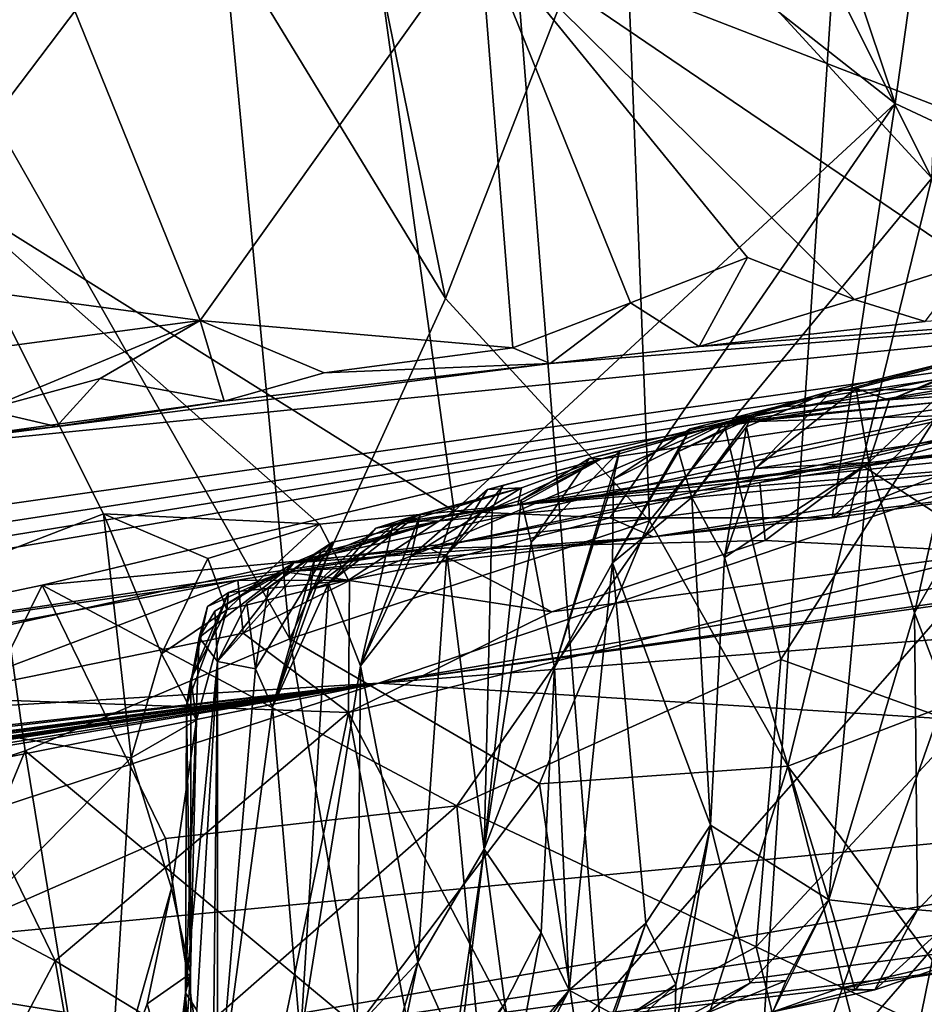
# Model space of a CAD drawing. Units: metres. Extents: x 24.09 to 31.13, y -2.26 to 6.34.
# Drawn here: x 25.25 to 25.6, y 4.81 to 5.18 of the extents above; entities that cross this region are included whole.
import ezdxf

# ---------------------------------------------------------------- set-up
doc = ezdxf.new("R2010")
doc.units = ezdxf.units.M

msp = doc.modelspace()

# ---------------------------------------------------------------- linework, layer by layer
at = {"layer": '1'}
for points in [[(28.54475, 4.61103, -1.57603), (25.50844, 4.36603, -1.57022), (26.6083, 5.58816, -1.58667)], [(25.50844, 4.36603, -1.57022), (26.41248, 5.57234, -1.58618), (26.6083, 5.58816, -1.58667)], [(26.11433, 5.52442, -1.58523), (26.41248, 5.57234, -1.58618), (25.50844, 4.36603, -1.57022)], [(25.50844, 4.36603, -1.57022), (25.8625, 5.49449, -1.58407), (26.11433, 5.52442, -1.58523)], [(25.50844, 4.36603, -1.57022), (25.42633, 5.40433, -1.58088), (25.58378, 5.51126, -1.58211)], [(25.50844, 4.36603, -1.57022), (25.58378, 5.51126, -1.58211), (25.74046, 5.50681, -1.58392)], [(25.50844, 4.36603, -1.57022), (25.74046, 5.50681, -1.58392), (25.8625, 5.49449, -1.58407)], [(25.50844, 4.36603, -1.57022), (24.21127, 5.0978, -1.57114), (25.42633, 5.40433, -1.58088)], [(24.21127, 5.0978, -1.57114), (24.71145, 5.32783, -1.57683), (25.42633, 5.40433, -1.58088)], [(25.52707, 5.33189, 8.96745), (25.58735, 5.15257, 8.91822), (25.3731, 5.32112, 8.99843)], [(25.58735, 5.15257, 8.91822), (25.52707, 5.33189, 8.96745), (25.60182, 5.25671, 8.93044)], [(25.22097, 5.11979, 9.01436), (25.19941, 5.19957, 9.03029), (25.3731, 5.32112, 8.99843)], [(25.22097, 5.11979, 9.01436), (25.3731, 5.32112, 8.99843), (25.41809, 4.99609, 8.92255)], [(25.3731, 5.32112, 8.99843), (25.58735, 5.15257, 8.91822), (25.41809, 4.99609, 8.92255)], [(25.56377, 5.25314, 1.39859), (25.65408, 5.13204, 1.41707), (25.71093, 5.28546, 1.39369)], [(25.60759, 5.28008, 10.10664), (25.53671, 5.25344, 10.13472), (25.6013, 5.12387, 10.14072)], [(25.6814, 5.10841, 8.92057), (25.58735, 5.15257, 8.91822), (25.60182, 5.25671, 8.93044)], [(25.38152, 5.24122, 10.14582), (25.41474, 5.07777, 10.1691), (25.48299, 5.25283, 10.14367)], [(25.41474, 5.07777, 10.1691), (25.49304, 4.99243, 10.18047), (25.48299, 5.25283, 10.14367)], [(25.56377, 5.25314, 1.39859), (25.42786, 5.21963, 1.40091), (25.65408, 5.13204, 1.41707)], [(25.48299, 5.25283, 10.14367), (25.6013, 5.12387, 10.14072), (25.53671, 5.25344, 10.13472)], [(25.48299, 5.25283, 10.14367), (25.49304, 4.99243, 10.18047), (25.6013, 5.12387, 10.14072)], [(25.38152, 5.24122, 10.14582), (25.32955, 5.21767, 10.14214), (25.41474, 5.07777, 10.1691)], [(25.04619, 5.19724, 1.40369), (25.08966, 5.10034, 1.4174), (25.2573, 5.22608, 1.39961)], [(25.08966, 5.10034, 1.4174), (25.32063, 5.06932, 1.42441), (25.2573, 5.22608, 1.39961)], [(25.2573, 5.22608, 1.39961), (25.32063, 5.06932, 1.42441), (25.42786, 5.21963, 1.40091)], [(27.12145, 5.17854, 3.09531), (25.38905, 4.93014, 4.22471), (27.49704, 5.22316, 3.10985)], [(27.49704, 5.22316, 3.10985), (25.38905, 4.93014, 4.22471), (26.60164, 5.02512, 5.36172)], [(25.42786, 5.21963, 1.40091), (25.32063, 5.06932, 1.42441), (25.44061, 5.05881, 1.43329)], [(25.42786, 5.21963, 1.40091), (25.44061, 5.05881, 1.43329), (25.4857, 5.07607, 1.42706)], [(25.42786, 5.21963, 1.40091), (25.4857, 5.07607, 1.42706), (25.53065, 5.09352, 1.42255)], [(25.42786, 5.21963, 1.40091), (25.53065, 5.09352, 1.42255), (25.57163, 5.07738, 1.43349)], [(25.42786, 5.21963, 1.40091), (25.57163, 5.07738, 1.43349), (25.6161, 5.09154, 1.42709)], [(25.42786, 5.21963, 1.40091), (25.6161, 5.09154, 1.42709), (25.65408, 5.13204, 1.41707)], [(25.32955, 5.21767, 10.14214), (25.21201, 5.19858, 10.11126), (25.35508, 4.94711, 10.17793)], [(25.32955, 5.21767, 10.14214), (25.35508, 4.94711, 10.17793), (25.41474, 5.07777, 10.1691)], [(25.21201, 5.19858, 10.11126), (25.15998, 4.873, 10.11084), (25.2535, 4.90412, 10.15225)], [(25.21201, 5.19858, 10.11126), (25.2535, 4.90412, 10.15225), (25.35508, 4.94711, 10.17793)], [(26.30905, 5.0873, 3.03289), (25.38905, 4.93014, 4.22471), (27.12145, 5.17854, 3.09531)], [(25.47779, 4.99351, 8.9093), (25.41809, 4.99609, 8.92255), (25.58735, 5.15257, 8.91822)], [(25.56315, 4.99357, 8.88991), (25.47779, 4.99351, 8.9093), (25.58735, 5.15257, 8.91822)], [(25.56315, 4.99357, 8.88991), (25.58735, 5.15257, 8.91822), (25.6814, 5.10841, 8.92057)], [(25.61833, 5.05617, 10.40651), (25.52158, 5.03017, 10.44294), (26.02859, 5.13341, 10.51652)], [(25.52158, 5.03017, 10.44294), (25.82407, 5.07243, 10.75985), (26.02859, 5.13341, 10.51652)], [(25.49304, 4.99243, 10.18047), (25.54606, 4.89825, 10.19079), (25.6013, 5.12387, 10.14072)], [(25.6013, 5.12387, 10.14072), (25.54606, 4.89825, 10.19079), (25.65592, 4.94039, 10.15477)], [(25.12061, 4.9322, 9.07899), (25.22097, 5.11979, 9.01436), (25.28364, 4.99514, 8.97385)], [(25.41809, 4.99609, 8.92255), (25.36642, 4.99116, 8.93488), (25.22097, 5.11979, 9.01436)], [(25.28364, 4.99514, 8.97385), (25.22097, 5.11979, 9.01436), (25.36642, 4.99116, 8.93488)], [(25.71105, 5.05271, 8.91689), (25.56315, 4.99357, 8.88991), (25.6814, 5.10841, 8.92057)], [(24.22643, 4.98657, -1.56937), (24.21127, 5.0978, -1.57114), (25.50844, 4.36603, -1.57022)], [(25.08966, 5.10034, 1.4174), (25.16842, 5.0491, 1.42626), (25.32063, 5.06932, 1.42441)], [(25.4857, 5.07607, 1.42706), (25.51209, 5.05937, 1.45348), (25.53065, 5.09352, 1.42255)], [(25.53065, 5.09352, 1.42255), (25.51209, 5.05937, 1.45348), (25.57163, 5.07738, 1.43349)], [(25.57163, 5.07738, 1.43349), (25.59883, 5.06887, 1.46369), (25.6161, 5.09154, 1.42709)], [(26.30905, 5.0873, 3.03289), (25.8442, 5.08368, 1.82442), (25.38905, 4.93014, 4.22471)], [(25.17897, 5.01751, 1.52271), (24.70233, 4.9215, 2.45508), (25.8442, 5.08368, 1.82442)], [(24.70233, 4.9215, 2.45508), (24.72967, 4.91287, 2.73343), (25.8442, 5.08368, 1.82442)], [(24.72944, 4.90257, 2.98317), (24.72889, 4.89338, 3.16943), (25.8442, 5.08368, 1.82442)], [(24.72889, 4.89338, 3.16943), (25.05405, 4.90997, 3.712), (25.8442, 5.08368, 1.82442)], [(24.72967, 4.91287, 2.73343), (24.72944, 4.90257, 2.98317), (25.8442, 5.08368, 1.82442)], [(25.8442, 5.08368, 1.82442), (25.05405, 4.90997, 3.712), (25.38905, 4.93014, 4.22471)], [(25.45492, 5.05279, 1.46334), (25.17897, 5.01751, 1.52271), (25.8442, 5.08368, 1.82442)], [(25.45492, 5.05279, 1.46334), (25.8442, 5.08368, 1.82442), (25.51209, 5.05937, 1.45348)], [(25.59883, 5.06887, 1.46369), (25.51209, 5.05937, 1.45348), (25.8442, 5.08368, 1.82442)], [(25.41474, 5.07777, 10.1691), (25.35508, 4.94711, 10.17793), (25.49304, 4.99243, 10.18047)], [(25.44061, 5.05881, 1.43329), (25.45492, 5.05279, 1.46334), (25.4857, 5.07607, 1.42706)], [(25.4857, 5.07607, 1.42706), (25.45492, 5.05279, 1.46334), (25.51209, 5.05937, 1.45348)], [(25.57163, 5.07738, 1.43349), (25.51209, 5.05937, 1.45348), (25.59883, 5.06887, 1.46369)], [(25.82407, 5.07243, 10.75985), (25.52158, 5.03017, 10.44294), (25.69051, 5.04612, 10.74904)], [(25.16842, 5.0491, 1.42626), (25.23801, 5.03498, 1.43958), (25.32063, 5.06932, 1.42441)], [(25.32063, 5.06932, 1.42441), (25.23801, 5.03498, 1.43958), (25.28237, 5.04704, 1.4317)], [(25.28237, 5.04704, 1.4317), (25.32982, 5.03828, 1.4492), (25.32063, 5.06932, 1.42441)], [(25.32063, 5.06932, 1.42441), (25.32982, 5.03828, 1.4492), (25.36822, 5.04927, 1.43905)], [(25.32063, 5.06932, 1.42441), (25.36822, 5.04927, 1.43905), (25.44061, 5.05881, 1.43329)], [(25.57231, 5.04323, 7.70476), (25.56322, 5.04238, 7.77564), (25.64186, 5.06169, 7.60476)], [(25.56322, 5.04238, 7.77564), (25.66129, 5.04386, 7.98518), (25.64186, 5.06169, 7.60476)], [(25.58493, 5.0387, 7.64049), (25.57231, 5.04323, 7.70476), (25.64186, 5.06169, 7.60476)], [(25.61622, 5.05199, 7.58519), (25.58493, 5.0387, 7.64049), (25.64186, 5.06169, 7.60476)], [(25.36822, 5.04927, 1.43905), (25.45492, 5.05279, 1.46334), (25.44061, 5.05881, 1.43329)], [(25.61833, 5.05617, 10.40651), (25.54341, 4.93917, 10.40427), (25.52158, 5.03017, 10.44294)], [(25.61308, 4.91409, 10.3642), (25.54341, 4.93917, 10.40427), (25.61833, 5.05617, 10.40651)], [(25.32982, 5.03828, 1.4492), (25.17897, 5.01751, 1.52271), (25.45492, 5.05279, 1.46334)], [(25.36822, 5.04927, 1.43905), (25.32982, 5.03828, 1.4492), (25.45492, 5.05279, 1.46334)], [(25.65018, 5.00577, 8.82737), (25.56315, 4.99357, 8.88991), (25.71105, 5.05271, 8.91689)], [(25.57722, 5.01478, 7.63427), (25.58493, 5.0387, 7.64049), (25.61622, 5.05199, 7.58519)], [(25.59465, 4.95708, 7.58616), (25.57722, 5.01478, 7.63427), (25.61622, 5.05199, 7.58519)], [(25.62714, 5.0139, 7.51007), (25.59465, 4.95708, 7.58616), (25.61622, 5.05199, 7.58519)], [(25.23801, 5.03498, 1.43958), (25.26559, 5.02863, 1.46982), (25.28237, 5.04704, 1.4317)], [(25.28237, 5.04704, 1.4317), (25.26559, 5.02863, 1.46982), (25.32982, 5.03828, 1.4492)], [(25.66129, 5.04386, 7.98518), (25.44259, 4.99853, 8.40047), (25.76201, 5.04728, 8.15689)], [(25.44259, 4.99853, 8.40047), (25.73845, 5.03416, 8.39075), (25.76201, 5.04728, 8.15689)], [(25.52158, 5.03017, 10.44294), (25.65314, 5.0342, 10.81444), (25.69051, 5.04612, 10.74904)], [(25.66129, 5.04386, 7.98518), (25.47463, 5.01618, 8.08738), (25.44259, 4.99853, 8.40047)], [(25.52098, 5.02933, 7.94748), (25.47463, 5.01618, 8.08738), (25.66129, 5.04386, 7.98518)], [(25.52098, 5.02933, 7.94748), (25.66129, 5.04386, 7.98518), (25.5412, 5.03599, 7.86041)], [(25.53359, 5.01246, 7.75854), (25.53024, 5.02851, 7.79869), (25.56322, 5.04238, 7.77564)], [(25.53024, 5.02851, 7.79869), (25.53235, 5.03293, 7.81833), (25.56322, 5.04238, 7.77564)], [(25.53235, 5.03293, 7.81833), (25.5412, 5.03599, 7.86041), (25.56322, 5.04238, 7.77564)], [(25.57722, 5.01478, 7.63427), (25.53359, 5.01246, 7.75854), (25.57231, 5.04323, 7.70476)], [(25.53359, 5.01246, 7.75854), (25.56322, 5.04238, 7.77564), (25.57231, 5.04323, 7.70476)], [(25.56322, 5.04238, 7.77564), (25.5412, 5.03599, 7.86041), (25.66129, 5.04386, 7.98518)], [(25.57722, 5.01478, 7.63427), (25.57231, 5.04323, 7.70476), (25.58493, 5.0387, 7.64049)], [(25.26559, 5.02863, 1.46982), (25.17897, 5.01751, 1.52271), (25.32982, 5.03828, 1.4492)], [(25.23801, 5.03498, 1.43958), (25.16204, 5.01689, 1.47325), (25.26559, 5.02863, 1.46982)], [(25.40885, 4.98175, 10.86952), (25.53542, 5.00711, 10.85192), (25.65314, 5.0342, 10.81444)], [(25.40885, 4.98175, 10.86952), (25.65314, 5.0342, 10.81444), (25.52158, 5.03017, 10.44294)], [(25.73845, 5.03416, 8.39075), (25.44259, 4.99853, 8.40047), (25.74988, 5.03401, 8.4473)], [(25.74988, 5.03401, 8.4473), (25.44259, 4.99853, 8.40047), (25.70383, 5.02502, 8.52376)], [(25.50414, 5.01903, 7.86772), (25.50866, 5.02767, 7.90694), (25.5412, 5.03599, 7.86041)], [(25.53235, 5.03293, 7.81833), (25.50414, 5.01903, 7.86772), (25.5412, 5.03599, 7.86041)], [(25.50866, 5.02767, 7.90694), (25.52098, 5.02933, 7.94748), (25.5412, 5.03599, 7.86041)], [(25.65314, 5.0342, 10.81444), (25.53542, 5.00711, 10.85192), (25.57529, 5.01328, 10.85329)], [(25.65314, 5.0342, 10.81444), (25.57529, 5.01328, 10.85329), (25.64067, 5.02332, 10.8551)], [(25.2601, 4.96769, 10.48588), (25.40885, 4.98175, 10.86952), (25.52158, 5.03017, 10.44294)], [(25.2601, 4.96769, 10.48588), (25.52158, 5.03017, 10.44294), (25.41916, 4.88303, 10.41521)], [(25.54341, 4.93917, 10.40427), (25.41916, 4.88303, 10.41521), (25.52158, 5.03017, 10.44294)], [(25.50932, 5.00135, 7.8274), (25.50414, 5.01903, 7.86772), (25.53235, 5.03293, 7.81833)], [(25.53024, 5.02851, 7.79869), (25.50932, 5.00135, 7.8274), (25.53235, 5.03293, 7.81833)], [(25.16204, 5.01689, 1.47325), (25.17897, 5.01751, 1.52271), (25.26559, 5.02863, 1.46982)], [(25.46984, 5.0164, 8.02037), (25.47463, 5.01618, 8.08738), (25.52098, 5.02933, 7.94748)], [(25.48152, 5.01921, 7.97608), (25.46984, 5.0164, 8.02037), (25.52098, 5.02933, 7.94748)], [(25.47882, 4.97634, 7.91772), (25.4792, 5.00844, 7.93656), (25.50866, 5.02767, 7.90694)], [(25.50414, 5.01903, 7.86772), (25.47882, 4.97634, 7.91772), (25.50866, 5.02767, 7.90694)], [(25.4792, 5.00844, 7.93656), (25.48152, 5.01921, 7.97608), (25.52098, 5.02933, 7.94748)], [(25.50866, 5.02767, 7.90694), (25.4792, 5.00844, 7.93656), (25.52098, 5.02933, 7.94748)], [(25.53024, 5.02851, 7.79869), (25.52183, 4.9783, 7.78644), (25.50932, 5.00135, 7.8274)], [(25.52183, 4.9783, 7.78644), (25.53024, 5.02851, 7.79869), (25.53359, 5.01246, 7.75854)], [(25.38905, 4.93014, 4.22471), (25.90533, 4.89756, 6.44719), (26.60164, 5.02512, 5.36172)], [(25.44259, 4.99853, 8.40047), (25.6955, 5.01859, 8.6504), (25.70383, 5.02502, 8.52376)], [(25.64067, 5.02332, 10.8551), (25.57529, 5.01328, 10.85329), (25.62587, 4.98042, 10.87897)], [(25.41279, 4.99239, 8.46991), (25.35658, 4.97624, 8.69171), (25.6955, 5.01859, 8.6504)], [(25.35658, 4.97624, 8.69171), (25.49449, 4.98633, 8.84595), (25.6955, 5.01859, 8.6504)], [(25.44259, 4.99853, 8.40047), (25.41279, 4.99239, 8.46991), (25.6955, 5.01859, 8.6504)], [(25.45664, 4.93603, 7.99176), (25.44761, 4.98404, 8.02937), (25.48152, 5.01921, 7.97608)], [(25.44761, 4.98404, 8.02937), (25.46984, 5.0164, 8.02037), (25.48152, 5.01921, 7.97608)], [(25.4792, 5.00844, 7.93656), (25.45664, 4.93603, 7.99176), (25.48152, 5.01921, 7.97608)], [(25.47882, 4.97634, 7.91772), (25.50414, 5.01903, 7.86772), (25.50932, 5.00135, 7.8274)], [(25.6955, 5.01859, 8.6504), (25.49449, 4.98633, 8.84595), (25.65018, 5.00577, 8.82737)], [(25.4369, 5.00603, 8.15301), (25.43091, 5.00438, 8.21652), (25.47463, 5.01618, 8.08738)], [(25.43091, 5.00438, 8.21652), (25.444, 5.00511, 8.25655), (25.47463, 5.01618, 8.08738)], [(25.4327, 4.99708, 8.11374), (25.4369, 5.00603, 8.15301), (25.47463, 5.01618, 8.08738)], [(25.44383, 5.00038, 8.0695), (25.4327, 4.99708, 8.11374), (25.47463, 5.01618, 8.08738)], [(25.444, 5.00511, 8.25655), (25.44259, 4.99853, 8.40047), (25.47463, 5.01618, 8.08738)], [(25.44761, 4.98404, 8.02937), (25.44383, 5.00038, 8.0695), (25.46984, 5.0164, 8.02037)], [(25.46984, 5.0164, 8.02037), (25.44383, 5.00038, 8.0695), (25.47463, 5.01618, 8.08738)], [(25.52183, 4.9783, 7.78644), (25.53359, 5.01246, 7.75854), (25.57722, 5.01478, 7.63427)], [(25.52183, 4.9783, 7.78644), (25.57722, 5.01478, 7.63427), (25.56184, 4.84691, 7.66972)], [(25.56184, 4.84691, 7.66972), (25.57722, 5.01478, 7.63427), (25.59465, 4.95708, 7.58616)], [(25.53542, 5.00711, 10.85192), (25.53736, 4.9849, 10.88407), (25.57529, 5.01328, 10.85329)], [(25.57529, 5.01328, 10.85329), (25.53736, 4.9849, 10.88407), (25.62587, 4.98042, 10.87897)], [(25.59465, 4.95708, 7.58616), (25.62714, 5.0139, 7.51007), (25.62636, 4.87423, 7.5045)], [(25.53542, 5.00711, 10.85192), (25.40885, 4.98175, 10.86952), (25.53736, 4.9849, 10.88407)], [(25.47882, 4.97634, 7.91772), (25.45664, 4.93603, 7.99176), (25.4792, 5.00844, 7.93656)], [(25.39456, 4.99076, 8.32967), (25.40422, 4.99466, 8.36831), (25.444, 5.00511, 8.25655)], [(25.40504, 4.99467, 8.28552), (25.39456, 4.99076, 8.32967), (25.444, 5.00511, 8.25655)], [(25.40146, 4.97871, 8.22632), (25.40504, 4.99467, 8.28552), (25.444, 5.00511, 8.25655)], [(25.43091, 5.00438, 8.21652), (25.40146, 4.97871, 8.22632), (25.444, 5.00511, 8.25655)], [(25.41525, 4.97955, 8.16054), (25.40146, 4.97871, 8.22632), (25.43091, 5.00438, 8.21652)], [(25.40422, 4.99466, 8.36831), (25.44259, 4.99853, 8.40047), (25.444, 5.00511, 8.25655)], [(25.41525, 4.97955, 8.16054), (25.43091, 5.00438, 8.21652), (25.4369, 5.00603, 8.15301)], [(25.4327, 4.99708, 8.11374), (25.41525, 4.97955, 8.16054), (25.4369, 5.00603, 8.15301)], [(25.49449, 4.98633, 8.84595), (25.56315, 4.99357, 8.88991), (25.65018, 5.00577, 8.82737)], [(25.42961, 4.86647, 8.08623), (25.4327, 4.99708, 8.11374), (25.44383, 5.00038, 8.0695)], [(25.42961, 4.86647, 8.08623), (25.44383, 5.00038, 8.0695), (25.44761, 4.98404, 8.02937)], [(25.47882, 4.97634, 7.91772), (25.50932, 5.00135, 7.8274), (25.51648, 4.87562, 7.79992)], [(25.50932, 5.00135, 7.8274), (25.52183, 4.9783, 7.78644), (25.51648, 4.87562, 7.79992)], [(25.37754, 4.96959, 8.89463), (25.36642, 4.99116, 8.93488), (25.41809, 4.99609, 8.92255)], [(25.41149, 4.97647, 8.84381), (25.37754, 4.96959, 8.89463), (25.41809, 4.99609, 8.92255)], [(25.44259, 4.99853, 8.40047), (25.40422, 4.99466, 8.36831), (25.38801, 4.98962, 8.39325)], [(25.38801, 4.98962, 8.39325), (25.39904, 4.99221, 8.43173), (25.44259, 4.99853, 8.40047)], [(25.39904, 4.99221, 8.43173), (25.41279, 4.99239, 8.46991), (25.44259, 4.99853, 8.40047)], [(25.41149, 4.97647, 8.84381), (25.41809, 4.99609, 8.92255), (25.47779, 4.99351, 8.9093)], [(25.42961, 4.86647, 8.08623), (25.41525, 4.97955, 8.16054), (25.4327, 4.99708, 8.11374)], [(25.12061, 4.9322, 9.07899), (25.28364, 4.99514, 8.97385), (25.29424, 4.90147, 8.96174)], [(25.3058, 4.94139, 8.95465), (25.28364, 4.99514, 8.97385), (25.32359, 4.97798, 8.9462)], [(25.28364, 4.99514, 8.97385), (25.3058, 4.94139, 8.95465), (25.29424, 4.90147, 8.96174)], [(25.32359, 4.97798, 8.9462), (25.28364, 4.99514, 8.97385), (25.36642, 4.99116, 8.93488)], [(25.35508, 4.94711, 10.17793), (25.45085, 4.89144, 10.19535), (25.49304, 4.99243, 10.18047)], [(25.36435, 4.97968, 8.6045), (25.35658, 4.97624, 8.69171), (25.41279, 4.99239, 8.46991)], [(25.36302, 4.96621, 8.4224), (25.36448, 4.97773, 8.46198), (25.39904, 4.99221, 8.43173)], [(25.38801, 4.98962, 8.39325), (25.36302, 4.96621, 8.4224), (25.39904, 4.99221, 8.43173)], [(25.3714, 4.98428, 8.50093), (25.36435, 4.97968, 8.6045), (25.41279, 4.99239, 8.46991)], [(25.36448, 4.97773, 8.46198), (25.3714, 4.98428, 8.50093), (25.41279, 4.99239, 8.46991)], [(25.39904, 4.99221, 8.43173), (25.36448, 4.97773, 8.46198), (25.41279, 4.99239, 8.46991)], [(25.39456, 4.99076, 8.32967), (25.36993, 4.96833, 8.37476), (25.40422, 4.99466, 8.36831)], [(25.40422, 4.99466, 8.36831), (25.36993, 4.96833, 8.37476), (25.38801, 4.98962, 8.39325)], [(25.38218, 4.93672, 8.29672), (25.39456, 4.99076, 8.32967), (25.40504, 4.99467, 8.28552)], [(25.40146, 4.97871, 8.22632), (25.38218, 4.93672, 8.29672), (25.40504, 4.99467, 8.28552)], [(25.41149, 4.97647, 8.84381), (25.47779, 4.99351, 8.9093), (25.49449, 4.98633, 8.84595)], [(25.49304, 4.99243, 10.18047), (25.45085, 4.89144, 10.19535), (25.54606, 4.89825, 10.19079)], [(25.49449, 4.98633, 8.84595), (25.47779, 4.99351, 8.9093), (25.56315, 4.99357, 8.88991)], [(25.33088, 4.95827, 8.90562), (25.32359, 4.97798, 8.9462), (25.36642, 4.99116, 8.93488)], [(25.33088, 4.95827, 8.90562), (25.36642, 4.99116, 8.93488), (25.37754, 4.96959, 8.89463)], [(25.36993, 4.96833, 8.37476), (25.36302, 4.96621, 8.4224), (25.38801, 4.98962, 8.39325)], [(25.38218, 4.93672, 8.29672), (25.36993, 4.96833, 8.37476), (25.39456, 4.99076, 8.32967)], [(25.50844, 4.36603, -1.57022), (24.22911, 4.83397, -1.56775), (24.22643, 4.98657, -1.56937)], [(25.34192, 4.93567, 8.53266), (25.34693, 4.96671, 8.54989), (25.3714, 4.98428, 8.50093)], [(25.34838, 4.92096, 8.49198), (25.34192, 4.93567, 8.53266), (25.3714, 4.98428, 8.50093)], [(25.3714, 4.98428, 8.50093), (25.34693, 4.96671, 8.54989), (25.36435, 4.97968, 8.6045)], [(25.36448, 4.97773, 8.46198), (25.34838, 4.92096, 8.49198), (25.3714, 4.98428, 8.50093)], [(25.35274, 4.9729, 8.76327), (25.41149, 4.97647, 8.84381), (25.49449, 4.98633, 8.84595)], [(25.35658, 4.97624, 8.69171), (25.35274, 4.9729, 8.76327), (25.49449, 4.98633, 8.84595)], [(25.40885, 4.98175, 10.86952), (25.45555, 4.95747, 10.89704), (25.53736, 4.9849, 10.88407)], [(25.45555, 4.95747, 10.89704), (25.62587, 4.98042, 10.87897), (25.53736, 4.9849, 10.88407)], [(25.2601, 4.96769, 10.48588), (25.12837, 4.94011, 10.44702), (25.40885, 4.98175, 10.86952)], [(25.12837, 4.94011, 10.44702), (25.33517, 4.96969, 10.86369), (25.40885, 4.98175, 10.86952)], [(25.40885, 4.98175, 10.86952), (25.33517, 4.96969, 10.86369), (25.3779, 4.96954, 10.88478)], [(25.37752, 4.91887, 10.90861), (25.45023, 4.7803, 10.92835), (25.62587, 4.98042, 10.87897)], [(25.45555, 4.95747, 10.89704), (25.37752, 4.91887, 10.90861), (25.62587, 4.98042, 10.87897)], [(25.40885, 4.98175, 10.86952), (25.3779, 4.96954, 10.88478), (25.45555, 4.95747, 10.89704)], [(25.42961, 4.86647, 8.08623), (25.44761, 4.98404, 8.02937), (25.45664, 4.93603, 7.99176)], [(25.62587, 4.98042, 10.87897), (25.45023, 4.7803, 10.92835), (25.55248, 4.77177, 10.9202)], [(25.62587, 4.98042, 10.87897), (25.55248, 4.77177, 10.9202), (25.69881, 4.94004, 10.87013)], [(25.3058, 4.94139, 8.95465), (25.32359, 4.97798, 8.9462), (25.33088, 4.95827, 8.90562)], [(25.33853, 4.96085, 8.59381), (25.32733, 4.93848, 8.66198), (25.36435, 4.97968, 8.6045)], [(25.32733, 4.93848, 8.66198), (25.35658, 4.97624, 8.69171), (25.36435, 4.97968, 8.6045)], [(25.34693, 4.96671, 8.54989), (25.33853, 4.96085, 8.59381), (25.36435, 4.97968, 8.6045)], [(25.36302, 4.96621, 8.4224), (25.34838, 4.92096, 8.49198), (25.36448, 4.97773, 8.46198)], [(25.38218, 4.93672, 8.29672), (25.40146, 4.97871, 8.22632), (25.41525, 4.97955, 8.16054)], [(25.38218, 4.93672, 8.29672), (25.41525, 4.97955, 8.16054), (25.40422, 4.823, 8.18477)], [(25.40422, 4.823, 8.18477), (25.41525, 4.97955, 8.16054), (25.42961, 4.86647, 8.08623)], [(25.51648, 4.87562, 7.79992), (25.52183, 4.9783, 7.78644), (25.56184, 4.84691, 7.66972)], [(25.32035, 4.94769, 8.76192), (25.32345, 4.95959, 8.80389), (25.35274, 4.9729, 8.76327)], [(25.32631, 4.95773, 8.72086), (25.32035, 4.94769, 8.76192), (25.35274, 4.9729, 8.76327)], [(25.32345, 4.95959, 8.80389), (25.3315, 4.96496, 8.84272), (25.35274, 4.9729, 8.76327)], [(25.32733, 4.93848, 8.66198), (25.32631, 4.95773, 8.72086), (25.35658, 4.97624, 8.69171)], [(25.32631, 4.95773, 8.72086), (25.35274, 4.9729, 8.76327), (25.35658, 4.97624, 8.69171)], [(25.3315, 4.96496, 8.84272), (25.37754, 4.96959, 8.89463), (25.35274, 4.9729, 8.76327)], [(25.35274, 4.9729, 8.76327), (25.37754, 4.96959, 8.89463), (25.41149, 4.97647, 8.84381)], [(25.46229, 4.81231, 7.96325), (25.45664, 4.93603, 7.99176), (25.47882, 4.97634, 7.91772)], [(25.46229, 4.81231, 7.96325), (25.47882, 4.97634, 7.91772), (25.49166, 4.83804, 7.87172)], [(25.49166, 4.83804, 7.87172), (25.47882, 4.97634, 7.91772), (25.51648, 4.87562, 7.79992)], [(25.1822, 4.94116, 10.85516), (25.33517, 4.96969, 10.86369), (25.12837, 4.94011, 10.44702)], [(25.1822, 4.94116, 10.85516), (25.21612, 4.92464, 10.89869), (25.33517, 4.96969, 10.86369)], [(25.33517, 4.96969, 10.86369), (25.21612, 4.92464, 10.89869), (25.33712, 4.94933, 10.89729)], [(25.3315, 4.96496, 8.84272), (25.33088, 4.95827, 8.90562), (25.37754, 4.96959, 8.89463)], [(25.33517, 4.96969, 10.86369), (25.33712, 4.94933, 10.89729), (25.3779, 4.96954, 10.88478)], [(25.3779, 4.96954, 10.88478), (25.33712, 4.94933, 10.89729), (25.37752, 4.91887, 10.90861)], [(25.3779, 4.96954, 10.88478), (25.37752, 4.91887, 10.90861), (25.45555, 4.95747, 10.89704)], [(25.18576, 4.81729, 10.38101), (25.12837, 4.94011, 10.44702), (25.2601, 4.96769, 10.48588)], [(25.30741, 4.87055, 10.42325), (25.18576, 4.81729, 10.38101), (25.2601, 4.96769, 10.48588)], [(25.30741, 4.87055, 10.42325), (25.2601, 4.96769, 10.48588), (25.41916, 4.88303, 10.41521)], [(25.34192, 4.93567, 8.53266), (25.33853, 4.96085, 8.59381), (25.34693, 4.96671, 8.54989)], [(25.36993, 4.96833, 8.37476), (25.35918, 4.79365, 8.40012), (25.34838, 4.92096, 8.49198)], [(25.36993, 4.96833, 8.37476), (25.34838, 4.92096, 8.49198), (25.36302, 4.96621, 8.4224)], [(25.35918, 4.79365, 8.40012), (25.36993, 4.96833, 8.37476), (25.38218, 4.93672, 8.29672)], [(25.31547, 4.92165, 8.82922), (25.31714, 4.93161, 8.87065), (25.3315, 4.96496, 8.84272)], [(25.32345, 4.95959, 8.80389), (25.31547, 4.92165, 8.82922), (25.3315, 4.96496, 8.84272)], [(25.31714, 4.93161, 8.87065), (25.33088, 4.95827, 8.90562), (25.3315, 4.96496, 8.84272)], [(25.31922, 4.91596, 8.91337), (25.3058, 4.94139, 8.95465), (25.33088, 4.95827, 8.90562)], [(25.32035, 4.94769, 8.76192), (25.31547, 4.92165, 8.82922), (25.32345, 4.95959, 8.80389)], [(25.31714, 4.93161, 8.87065), (25.31922, 4.91596, 8.91337), (25.33088, 4.95827, 8.90562)], [(25.32733, 4.93848, 8.66198), (25.32035, 4.94769, 8.76192), (25.32631, 4.95773, 8.72086)], [(25.34192, 4.93567, 8.53266), (25.32733, 4.93848, 8.66198), (25.33853, 4.96085, 8.59381)], [(25.56184, 4.84691, 7.66972), (25.59465, 4.95708, 7.58616), (25.59581, 4.84315, 7.57899)], [(25.59581, 4.84315, 7.57899), (25.59465, 4.95708, 7.58616), (25.62636, 4.87423, 7.5045)], [(25.33712, 4.94933, 10.89729), (25.21612, 4.92464, 10.89869), (25.37752, 4.91887, 10.90861)], [(25.35508, 4.94711, 10.17793), (25.2535, 4.90412, 10.15225), (25.38083, 4.79841, 10.20118)], [(25.31547, 4.92165, 8.82922), (25.32035, 4.94769, 8.76192), (25.31501, 4.81127, 8.82314)], [(25.31501, 4.81127, 8.82314), (25.32035, 4.94769, 8.76192), (25.32733, 4.93848, 8.66198)], [(25.35508, 4.94711, 10.17793), (25.38083, 4.79841, 10.20118), (25.45085, 4.89144, 10.19535)], [(25.29424, 4.90147, 8.96174), (25.3058, 4.94139, 8.95465), (25.31922, 4.91596, 8.91337)], [(25.54341, 4.93917, 10.40427), (25.53396, 4.82892, 10.38157), (25.41916, 4.88303, 10.41521)], [(25.61308, 4.91409, 10.3642), (25.53396, 4.82892, 10.38157), (25.54341, 4.93917, 10.40427)], [(25.65592, 4.94039, 10.15477), (25.54606, 4.89825, 10.19079), (25.68226, 4.71521, 10.32131)], [(25.55248, 4.77177, 10.9202), (25.61279, 4.74901, 10.90661), (25.69881, 4.94004, 10.87013)], [(25.31937, 4.80461, 8.7409), (25.31501, 4.81127, 8.82314), (25.32733, 4.93848, 8.66198)], [(25.32562, 4.77944, 8.68057), (25.31937, 4.80461, 8.7409), (25.32733, 4.93848, 8.66198)], [(25.32562, 4.77944, 8.68057), (25.32733, 4.93848, 8.66198), (25.32731, 4.76424, 8.63656)], [(25.32733, 4.93848, 8.66198), (25.34192, 4.93567, 8.53266), (25.32731, 4.76424, 8.63656)], [(25.32731, 4.76424, 8.63656), (25.34192, 4.93567, 8.53266), (25.34838, 4.92096, 8.49198)], [(25.38091, 4.79797, 8.29406), (25.35918, 4.79365, 8.40012), (25.38218, 4.93672, 8.29672)], [(25.38091, 4.79797, 8.29406), (25.38218, 4.93672, 8.29672), (25.40422, 4.823, 8.18477)], [(25.45146, 4.83446, 8.00518), (25.42961, 4.86647, 8.08623), (25.45664, 4.93603, 7.99176)], [(25.45146, 4.83446, 8.00518), (25.45664, 4.93603, 7.99176), (25.46229, 4.81231, 7.96325)], [(25.20047, 4.80684, 9.01544), (25.12061, 4.9322, 9.07899), (25.29424, 4.90147, 8.96174)], [(25.31714, 4.93161, 8.87065), (25.31547, 4.92165, 8.82922), (25.31696, 4.8187, 8.90288)], [(25.31714, 4.93161, 8.87065), (25.31696, 4.8187, 8.90288), (25.31922, 4.91596, 8.91337)], [(24.69846, 4.83896, 4.44046), (24.72857, 4.84016, 4.48285), (25.38905, 4.93014, 4.22471)], [(24.72873, 4.8451, 4.35736), (24.69846, 4.83896, 4.44046), (25.38905, 4.93014, 4.22471)], [(24.71446, 4.83327, 4.61065), (24.70001, 4.8298, 4.66639), (25.38905, 4.93014, 4.22471)], [(24.70001, 4.8298, 4.66639), (24.70343, 4.82808, 4.71916), (25.38905, 4.93014, 4.22471)], [(25.38905, 4.93014, 4.22471), (24.70343, 4.82808, 4.71916), (24.72866, 4.82935, 4.76415)], [(24.72857, 4.84016, 4.48285), (24.71446, 4.83327, 4.61065), (25.38905, 4.93014, 4.22471)], [(24.72769, 4.85541, 4.10685), (24.72905, 4.85262, 4.1697), (25.38905, 4.93014, 4.22471)], [(24.72769, 4.85541, 4.10685), (25.38905, 4.93014, 4.22471), (25.05405, 4.90997, 3.712)], [(24.72866, 4.82935, 4.76415), (24.7542, 4.82769, 4.88065), (25.38905, 4.93014, 4.22471)], [(24.7542, 4.82769, 4.88065), (24.72872, 4.81874, 5.01396), (25.38905, 4.93014, 4.22471)], [(24.72872, 4.81874, 5.01396), (24.93309, 4.83907, 5.0831), (25.38905, 4.93014, 4.22471)], [(24.72905, 4.85262, 4.1697), (24.72873, 4.8451, 4.35736), (25.38905, 4.93014, 4.22471)], [(24.93309, 4.83907, 5.0831), (25.03552, 4.81432, 5.94297), (25.38905, 4.93014, 4.22471)], [(25.03552, 4.81432, 5.94297), (25.90533, 4.89756, 6.44719), (25.38905, 4.93014, 4.22471)], [(25.21612, 4.92464, 10.89869), (25.14573, 4.88693, 10.89421), (25.26509, 4.82357, 10.91927)], [(25.21612, 4.92464, 10.89869), (25.26509, 4.82357, 10.91927), (25.37752, 4.91887, 10.90861)], [(25.31547, 4.92165, 8.82922), (25.31501, 4.81127, 8.82314), (25.31696, 4.8187, 8.90288)], [(25.35918, 4.79365, 8.40012), (25.32731, 4.76424, 8.63656), (25.34838, 4.92096, 8.49198)], [(25.26509, 4.82357, 10.91927), (25.34771, 4.7734, 10.93057), (25.37752, 4.91887, 10.90861)], [(25.37752, 4.91887, 10.90861), (25.34771, 4.7734, 10.93057), (25.40888, 4.75407, 10.93863)], [(25.37752, 4.91887, 10.90861), (25.40888, 4.75407, 10.93863), (25.45023, 4.7803, 10.92835)], [(25.3097, 4.8515, 8.94395), (25.29424, 4.90147, 8.96174), (25.31922, 4.91596, 8.91337)], [(25.31696, 4.8187, 8.90288), (25.3097, 4.8515, 8.94395), (25.31922, 4.91596, 8.91337)], [(25.53396, 4.82892, 10.38157), (25.61308, 4.91409, 10.3642), (25.61523, 4.79051, 10.34593)], [(25.15998, 4.873, 10.11084), (25.18251, 4.73259, 10.14203), (25.2535, 4.90412, 10.15225)], [(25.2535, 4.90412, 10.15225), (25.18251, 4.73259, 10.14203), (25.27535, 4.77, 10.17632)], [(25.20047, 4.80684, 9.01544), (25.29424, 4.90147, 8.96174), (25.28573, 4.76656, 8.95995)], [(25.2535, 4.90412, 10.15225), (25.27535, 4.77, 10.17632), (25.38083, 4.79841, 10.20118)], [(25.28573, 4.76656, 8.95995), (25.29424, 4.90147, 8.96174), (25.3097, 4.8515, 8.94395)], [(25.03552, 4.81432, 5.94297), (25.08342, 4.75584, 7.52737), (25.90533, 4.89756, 6.44719)], [(25.90533, 4.89756, 6.44719), (25.08342, 4.75584, 7.52737), (25.76421, 4.8576, 6.98143)], [(25.45085, 4.89144, 10.19535), (25.48053, 4.69167, 10.28743), (25.54606, 4.89825, 10.19079)], [(25.54606, 4.89825, 10.19079), (25.48053, 4.69167, 10.28743), (25.59535, 4.70371, 10.30114)], [(25.54606, 4.89825, 10.19079), (25.59535, 4.70371, 10.30114), (25.68226, 4.71521, 10.32131)], [(25.45085, 4.89144, 10.19535), (25.38083, 4.79841, 10.20118), (25.48053, 4.69167, 10.28743)], [(25.14573, 4.88693, 10.89421), (25.22816, 4.75424, 10.92624), (25.26509, 4.82357, 10.91927)], [(25.41916, 4.88303, 10.41521), (25.3194, 4.79552, 10.37998), (25.30741, 4.87055, 10.42325)], [(25.3194, 4.79552, 10.37998), (25.41916, 4.88303, 10.41521), (25.42955, 4.77236, 10.37361)], [(25.42955, 4.77236, 10.37361), (25.41916, 4.88303, 10.41521), (25.53396, 4.82892, 10.38157)], [(25.50313, 4.81444, 7.83066), (25.49166, 4.83804, 7.87172), (25.51648, 4.87562, 7.79992)], [(25.50278, 4.79542, 7.77108), (25.51648, 4.87562, 7.79992), (25.53169, 4.81517, 7.74148)], [(25.51648, 4.87562, 7.79992), (25.50278, 4.79542, 7.77108), (25.50313, 4.81444, 7.83066)], [(25.53169, 4.81517, 7.74148), (25.51648, 4.87562, 7.79992), (25.56184, 4.84691, 7.66972)], [(25.61191, 4.84182, 7.53419), (25.59581, 4.84315, 7.57899), (25.62636, 4.87423, 7.5045)], [(25.3194, 4.79552, 10.37998), (25.18576, 4.81729, 10.38101), (25.30741, 4.87055, 10.42325)], [(25.41854, 4.79105, 8.12115), (25.40422, 4.823, 8.18477), (25.42961, 4.86647, 8.08623)], [(25.4189, 4.77782, 8.08136), (25.41854, 4.79105, 8.12115), (25.42961, 4.86647, 8.08623)], [(25.4189, 4.77782, 8.08136), (25.42961, 4.86647, 8.08623), (25.43759, 4.80712, 8.05293)], [(25.43759, 4.80712, 8.05293), (25.42961, 4.86647, 8.08623), (25.45146, 4.83446, 8.00518)], [(25.08342, 4.75584, 7.52737), (25.67229, 4.83563, 7.24116), (25.76421, 4.8576, 6.98143)], [(25.30032, 4.80706, 8.95144), (25.28573, 4.76656, 8.95995), (25.3097, 4.8515, 8.94395)], [(25.30032, 4.80706, 8.95144), (25.3097, 4.8515, 8.94395), (25.31696, 4.8187, 8.90288)], [(25.5455, 4.81598, 7.69695), (25.53169, 4.81517, 7.74148), (25.56184, 4.84691, 7.66972)], [(25.54039, 4.80399, 7.63673), (25.5455, 4.81598, 7.69695), (25.56184, 4.84691, 7.66972)], [(25.54039, 4.80399, 7.63673), (25.56184, 4.84691, 7.66972), (25.57193, 4.81226, 7.58814)], [(25.57193, 4.81226, 7.58814), (25.56184, 4.84691, 7.66972), (25.59581, 4.84315, 7.57899)], [(25.57951, 4.81244, 7.52444), (25.57193, 4.81226, 7.58814), (25.59581, 4.84315, 7.57899)], [(25.57951, 4.81244, 7.52444), (25.59581, 4.84315, 7.57899), (25.61191, 4.84182, 7.53419)], [(25.57951, 4.81244, 7.52444), (25.61191, 4.84182, 7.53419), (25.6163, 4.82483, 7.49394)], [(25.47883, 4.80327, 7.89947), (25.46229, 4.81231, 7.96325), (25.49166, 4.83804, 7.87172)], [(25.47456, 4.78792, 7.84034), (25.47883, 4.80327, 7.89947), (25.49166, 4.83804, 7.87172)], [(25.47456, 4.78792, 7.84034), (25.49166, 4.83804, 7.87172), (25.50313, 4.81444, 7.83066)], [(25.50844, 4.36603, -1.57022), (24.24931, 4.63627, -1.56614), (24.22911, 4.83397, -1.56775)], [(25.08342, 4.75584, 7.52737), (25.61277, 4.82012, 7.43605), (25.67229, 4.83563, 7.24116)], [(25.44196, 4.78369, 7.99281), (25.43759, 4.80712, 8.05293), (25.45146, 4.83446, 8.00518)], [(25.44196, 4.78369, 7.99281), (25.45146, 4.83446, 8.00518), (25.46229, 4.81231, 7.96325)], [(25.42955, 4.77236, 10.37361), (25.53396, 4.82892, 10.38157), (25.56588, 4.69738, 10.37054)], [(25.61523, 4.79051, 10.34593), (25.56588, 4.69738, 10.37054), (25.53396, 4.82892, 10.38157)], [(25.26509, 4.82357, 10.91927), (25.22816, 4.75424, 10.92624), (25.28208, 4.72575, 10.95372)], [(25.26509, 4.82357, 10.91927), (25.28208, 4.72575, 10.95372), (25.34771, 4.7734, 10.93057)], [(25.39306, 4.78575, 8.22118), (25.38091, 4.79797, 8.29406), (25.40422, 4.823, 8.18477)], [(25.39296, 4.7682, 8.15036), (25.39306, 4.78575, 8.22118), (25.40422, 4.823, 8.18477)], [(25.39296, 4.7682, 8.15036), (25.40422, 4.823, 8.18477), (25.41854, 4.79105, 8.12115)], [(25.56525, 4.81287, 7.48633), (25.57951, 4.81244, 7.52444), (25.6163, 4.82483, 7.49394)], [(25.61277, 4.82012, 7.43605), (25.56525, 4.81287, 7.48633), (25.6163, 4.82483, 7.49394)], [(25.08342, 4.75584, 7.52737), (25.56525, 4.81287, 7.48633), (25.61277, 4.82012, 7.43605)], [(25.31304, 4.76213, 8.93332), (25.30032, 4.80706, 8.95144), (25.31696, 4.8187, 8.90288)], [(25.31304, 4.76213, 8.93332), (25.31696, 4.8187, 8.90288), (25.31733, 4.77183, 8.88987)], [(25.31696, 4.8187, 8.90288), (25.31501, 4.81127, 8.82314), (25.31733, 4.77183, 8.88987)], [(25.22584, 4.74606, 10.33963), (25.18576, 4.81729, 10.38101), (25.3194, 4.79552, 10.37998)], [(25.50278, 4.79542, 7.77108), (25.46168, 4.78707, 7.80207), (25.50313, 4.81444, 7.83066)], [(25.46168, 4.78707, 7.80207), (25.47456, 4.78792, 7.84034), (25.50313, 4.81444, 7.83066)], [(25.49408, 4.79485, 7.70969), (25.53169, 4.81517, 7.74148), (25.5455, 4.81598, 7.69695)], [(25.54039, 4.80399, 7.63673), (25.49408, 4.79485, 7.70969), (25.5455, 4.81598, 7.69695)], [(25.49408, 4.79485, 7.70969), (25.50278, 4.79542, 7.77108), (25.53169, 4.81517, 7.74148)], [(25.08342, 4.75584, 7.52737), (25.54039, 4.80399, 7.63673), (25.56525, 4.81287, 7.48633)], [(25.31237, 4.74425, 8.79107), (25.30622, 4.73628, 8.83473), (25.31501, 4.81127, 8.82314)], [(25.31501, 4.81127, 8.82314), (25.30622, 4.73628, 8.83473), (25.31733, 4.77183, 8.88987)], [(25.31237, 4.74425, 8.79107), (25.31501, 4.81127, 8.82314), (25.31937, 4.80461, 8.7409)], [(25.43256, 4.77792, 7.96285), (25.44196, 4.78369, 7.99281), (25.46229, 4.81231, 7.96325)], [(25.44592, 4.78082, 7.90966), (25.43256, 4.77792, 7.96285), (25.46229, 4.81231, 7.96325)], [(25.44592, 4.78082, 7.90966), (25.46229, 4.81231, 7.96325), (25.47883, 4.80327, 7.89947)], [(25.56525, 4.81287, 7.48633), (25.54039, 4.80399, 7.63673), (25.57951, 4.81244, 7.52444)], [(25.54039, 4.80399, 7.63673), (25.57193, 4.81226, 7.58814), (25.57951, 4.81244, 7.52444)], [(25.28573, 4.76656, 8.95995), (25.30032, 4.80706, 8.95144), (25.31304, 4.76213, 8.93332)], [(25.41134, 4.772, 8.04248), (25.4189, 4.77782, 8.08136), (25.43759, 4.80712, 8.05293)], [(25.41134, 4.772, 8.04248), (25.43759, 4.80712, 8.05293), (25.44196, 4.78369, 7.99281)]]:
    msp.add_3dface(points, dxfattribs=at)

doc.saveas('drawing.dxf')
